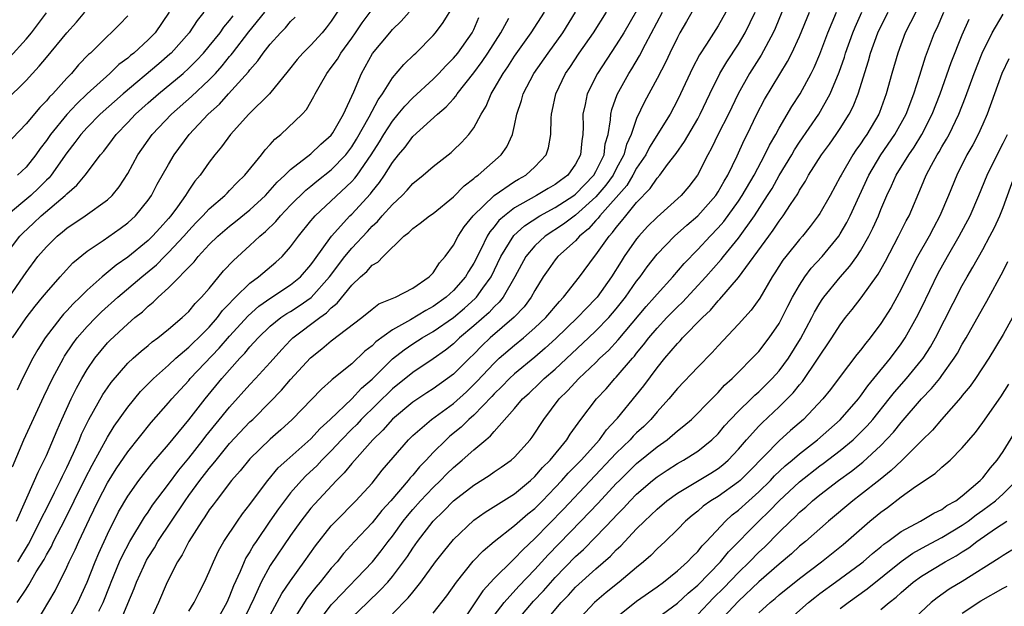
# Model space of a CAD drawing. Units: inches. Extents: x 2628000 to 2631000, y 1443000 to 1446000.
# Drawn here: x 2628278 to 2628375, y 1444613 to 1444670 of the extents above; entities that cross this region are included whole.
import ezdxf

# ---------------------------------------------------------------- set-up
doc = ezdxf.new("R2010")
doc.units = ezdxf.units.IN
doc.header["$MEASUREMENT"] = 0
doc.layers.add('LD26281443_2ft', color=237, linetype='Continuous')

msp = doc.modelspace()

# ---------------------------------------------------------------- linework, layer by layer
at = {"layer": 'LD26281443_2ft'}
for points, elevation in [([(2628310.911, 1444673.089), (2628309, 1444670.142), (2628308.508, 1444669.492), (2628308.106, 1444669), (2628307, 1444667.785), (2628306.206, 1444667), (2628305.637, 1444666.363), (2628304.756, 1444665.244), (2628302.914, 1444663), (2628300.901, 1444661), (2628299.077, 1444659), (2628298.207, 1444657.793), (2628297.55, 1444657), (2628297, 1444656.28), (2628296.117, 1444655), (2628295.603, 1444654.397), (2628295, 1444653.519), (2628294.679, 1444653), (2628293.896, 1444651.896), (2628293.238, 1444651), (2628293, 1444650.723), (2628292.168, 1444649.832), (2628291.439, 1444649), (2628291, 1444648.574), (2628289, 1444646.929), (2628287.845, 1444646.155), (2628286.469, 1444645), (2628285, 1444643.692), (2628284.31, 1444643), (2628283.635, 1444642.365), (2628283, 1444641.649), (2628282.68, 1444641.32), (2628282.417, 1444641), (2628280.879, 1444639), (2628280.147, 1444637.853), (2628279.669, 1444637), (2628278.669, 1444635), (2628278.127, 1444633.873)], 10096), ([(2628277, 1444662.296), (2628279, 1444664.309), (2628279.636, 1444665), (2628280.306, 1444665.694), (2628281, 1444666.556), (2628283, 1444668.978), (2628283.964, 1444670.036), (2628284.791, 1444671)], 10110), ([(2628296.474, 1444671), (2628295.814, 1444670.186), (2628295.038, 1444669), (2628293.248, 1444667), (2628293.121, 1444666.879), (2628292.047, 1444665.953), (2628288.531, 1444663), (2628286.288, 1444661), (2628285, 1444659.697), (2628284.379, 1444659), (2628283.808, 1444658.193), (2628283, 1444657.195), (2628281.474, 1444655), (2628281.264, 1444654.736), (2628281, 1444654.493), (2628280.261, 1444653.739), (2628279.462, 1444653), (2628277.093, 1444651)], 10104), ([(2628277.334, 1444643), (2628278.711, 1444645), (2628279, 1444645.439), (2628280.176, 1444647), (2628281, 1444647.963), (2628282.048, 1444649), (2628282.581, 1444649.419), (2628283, 1444649.779), (2628284.808, 1444651), (2628287, 1444652.578), (2628287.453, 1444653), (2628288.15, 1444653.85), (2628289, 1444655.158), (2628289.999, 1444657), (2628291.406, 1444659), (2628293.279, 1444661), (2628295.266, 1444662.734), (2628297, 1444664.361), (2628297.607, 1444665), (2628298.271, 1444665.729), (2628299, 1444666.652), (2628299.166, 1444666.834), (2628299.28, 1444667), (2628300.906, 1444669.094), (2628302.476, 1444671)], 10100), ([(2628277.415, 1444666.585), (2628279, 1444668.378), (2628279.526, 1444669), (2628281, 1444670.949)], 10112), ([(2628277.67, 1444626.33), (2628278.802, 1444629), (2628280.76, 1444633.24), (2628281.604, 1444635), (2628282.675, 1444637), (2628282.794, 1444637.206), (2628283.59, 1444638.41), (2628284.027, 1444639), (2628285, 1444640.126), (2628285.845, 1444641), (2628286.428, 1444641.572), (2628288.02, 1444643), (2628290.377, 1444645), (2628291.812, 1444646.188), (2628292.6, 1444647), (2628293, 1444647.388), (2628294.517, 1444649), (2628295, 1444649.559), (2628295.699, 1444650.301), (2628296.386, 1444651), (2628297, 1444651.677), (2628298.543, 1444653), (2628298.758, 1444653.242), (2628299, 1444653.48), (2628299.737, 1444654.263), (2628300.515, 1444655), (2628302.143, 1444657), (2628302.512, 1444657.488), (2628303, 1444658.012), (2628303.458, 1444658.542), (2628304.041, 1444659), (2628306.121, 1444661), (2628306.547, 1444661.453), (2628307.277, 1444662.723), (2628307.414, 1444663), (2628307.92, 1444663.921), (2628308.547, 1444665), (2628309, 1444665.568), (2628309.591, 1444666.409), (2628309.94, 1444667), (2628311, 1444668.46), (2628311.373, 1444669), (2628312.016, 1444669.983), (2628313, 1444671.289)], 10094), ([(2628278.069, 1444621), (2628279.848, 1444625), (2628280.184, 1444625.817), (2628280.799, 1444627), (2628281, 1444627.433), (2628282.054, 1444629.946), (2628282.514, 1444631), (2628283.43, 1444633), (2628283.947, 1444634.053), (2628284.469, 1444635), (2628285, 1444635.9), (2628285.752, 1444637), (2628287, 1444638.519), (2628287.236, 1444638.764), (2628289, 1444640.4), (2628289.707, 1444641), (2628290.432, 1444641.569), (2628291, 1444642.119), (2628291.495, 1444642.505), (2628291.991, 1444643), (2628293, 1444643.922), (2628295.507, 1444646.493), (2628295.908, 1444647), (2628297, 1444648.172), (2628297.837, 1444649), (2628299, 1444649.995), (2628299.57, 1444650.43), (2628301, 1444651.589), (2628302.519, 1444653), (2628303, 1444653.509), (2628303.692, 1444654.308), (2628304.443, 1444655), (2628305, 1444655.559), (2628307, 1444657.103), (2628307.969, 1444658.031), (2628309, 1444658.923), (2628309.148, 1444659.148), (2628310.195, 1444661), (2628311.199, 1444663.199), (2628311.952, 1444665), (2628313.056, 1444666.944), (2628314.738, 1444669), (2628315, 1444669.299), (2628315.878, 1444670.122), (2628316.657, 1444671)], 10092), ([(2628293.08, 1444671), (2628291.68, 1444669), (2628291, 1444668.297), (2628289.597, 1444667), (2628289.258, 1444666.742), (2628289, 1444666.511), (2628288.135, 1444665.865), (2628287.243, 1444665), (2628285, 1444662.984), (2628283.979, 1444662.021), (2628283, 1444660.963), (2628281.414, 1444659), (2628281, 1444658.391), (2628280.393, 1444657.607), (2628279.974, 1444657), (2628279, 1444655.786), (2628278.158, 1444655)], 10106), ([(2628278.211, 1444617), (2628279.252, 1444618.748), (2628280.405, 1444621), (2628280.585, 1444621.415), (2628281, 1444622.202), (2628281.806, 1444623.805), (2628282.384, 1444625), (2628282.571, 1444625.428), (2628283, 1444626.26), (2628283.662, 1444627.662), (2628284.246, 1444629), (2628284.463, 1444629.537), (2628285, 1444630.642), (2628285.186, 1444631), (2628286.56, 1444633.44), (2628287, 1444634.102), (2628287.37, 1444634.63), (2628289, 1444636.512), (2628289.521, 1444637), (2628290.303, 1444637.697), (2628291, 1444638.258), (2628291.394, 1444638.606), (2628291.946, 1444639), (2628293, 1444639.851), (2628294.355, 1444641), (2628295, 1444641.61), (2628295.624, 1444642.376), (2628296.25, 1444643), (2628297, 1444643.871), (2628298.415, 1444645.585), (2628299.374, 1444646.626), (2628301, 1444648.085), (2628301.984, 1444649), (2628302.544, 1444649.456), (2628303.552, 1444650.448), (2628304.007, 1444651), (2628305, 1444652.033), (2628306.483, 1444653.517), (2628307, 1444653.922), (2628307.586, 1444654.414), (2628309, 1444655.519), (2628310.409, 1444657), (2628311, 1444657.769), (2628311.476, 1444658.524), (2628312.729, 1444660.729), (2628313.591, 1444662.409), (2628314.02, 1444663), (2628315, 1444664.571), (2628316.124, 1444665.876), (2628317.141, 1444666.859), (2628317.304, 1444667), (2628319, 1444668.721), (2628319.238, 1444669), (2628319.996, 1444670.004), (2628321, 1444671.649)], 10090), ([(2628282.978, 1444611), (2628284.09, 1444613), (2628285, 1444615.011), (2628285.781, 1444617), (2628286.147, 1444617.853), (2628287, 1444619.718), (2628288.1, 1444621.9), (2628289, 1444623.448), (2628290.101, 1444625), (2628291.372, 1444626.628), (2628293, 1444628.513), (2628295, 1444630.938), (2628296.598, 1444633), (2628298.231, 1444635), (2628300.013, 1444637), (2628300.502, 1444637.498), (2628301, 1444638.113), (2628301.809, 1444639), (2628303, 1444640.145), (2628304.049, 1444641), (2628304.612, 1444641.388), (2628305, 1444641.613), (2628305.846, 1444642.153), (2628307.014, 1444642.986), (2628308.833, 1444645), (2628310.34, 1444647), (2628311, 1444647.826), (2628312.538, 1444649.462), (2628313, 1444649.979), (2628313.542, 1444650.458), (2628313.986, 1444651), (2628315, 1444652.13), (2628315.946, 1444653), (2628316.467, 1444653.533), (2628317, 1444654.179), (2628318.035, 1444655), (2628319, 1444655.852), (2628320.761, 1444657.239), (2628321, 1444657.459), (2628321.781, 1444658.219), (2628322.509, 1444659), (2628323, 1444659.633), (2628323.738, 1444661), (2628324.217, 1444661.783), (2628324.711, 1444663), (2628325, 1444663.467), (2628325.876, 1444665), (2628326.342, 1444665.658), (2628327, 1444666.683), (2628328.64, 1444669), (2628329.945, 1444671)], 10084), ([(2628286.158, 1444612.158), (2628286.575, 1444613), (2628287.272, 1444614.727), (2628287.37, 1444615), (2628288.202, 1444617), (2628288.446, 1444617.553), (2628289.19, 1444619), (2628290.63, 1444621.37), (2628291, 1444621.89), (2628291.444, 1444622.556), (2628293, 1444624.634), (2628294, 1444626), (2628295, 1444627.192), (2628296.421, 1444629), (2628296.667, 1444629.333), (2628299, 1444632.211), (2628301, 1444634.438), (2628301.537, 1444635), (2628303, 1444636.594), (2628304.136, 1444637.864), (2628305, 1444638.776), (2628305.23, 1444639), (2628307.86, 1444641), (2628308.533, 1444641.467), (2628309, 1444641.96), (2628309.587, 1444642.412), (2628311, 1444644.186), (2628311.876, 1444645), (2628312.481, 1444645.519), (2628313, 1444646.142), (2628313.563, 1444646.437), (2628314.08, 1444647), (2628316.126, 1444649), (2628316.629, 1444649.371), (2628317, 1444649.759), (2628317.735, 1444650.265), (2628318.653, 1444651), (2628319, 1444651.24), (2628321, 1444652.862), (2628322.044, 1444653.956), (2628323, 1444654.671), (2628323.166, 1444654.834), (2628323.414, 1444655), (2628325.687, 1444657), (2628326.235, 1444657.765), (2628326.791, 1444659), (2628327, 1444659.872), (2628327.231, 1444661), (2628327.681, 1444662.319), (2628327.849, 1444663), (2628328.907, 1444665), (2628330.3, 1444667), (2628331.738, 1444669), (2628333.007, 1444671)], 10082), ([(2628288.232, 1444611), (2628289, 1444612.89), (2628289.63, 1444614.37), (2628289.86, 1444615), (2628290.57, 1444616.57), (2628290.85, 1444617.15), (2628291, 1444617.414), (2628291.618, 1444618.382), (2628291.967, 1444619), (2628294.627, 1444623), (2628295, 1444623.516), (2628296.09, 1444625), (2628297, 1444626.176), (2628297.387, 1444626.613), (2628297.673, 1444627), (2628299, 1444628.61), (2628301, 1444630.74), (2628301.275, 1444631), (2628303, 1444632.735), (2628304.117, 1444633.883), (2628305, 1444634.902), (2628306.952, 1444637.049), (2628308.073, 1444637.927), (2628309, 1444638.705), (2628311.987, 1444641), (2628313, 1444641.837), (2628313.663, 1444642.337), (2628315.311, 1444643), (2628317, 1444643.901), (2628318.604, 1444645), (2628319, 1444645.407), (2628319.623, 1444646.377), (2628320.18, 1444647), (2628321, 1444648.101), (2628321.468, 1444649), (2628322.067, 1444649.933), (2628322.945, 1444651), (2628325, 1444652.989), (2628327, 1444654.361), (2628327.393, 1444654.608), (2628328.121, 1444655), (2628329, 1444655.803), (2628330.114, 1444657), (2628330.325, 1444657.675), (2628330.567, 1444659), (2628330.599, 1444660.6), (2628330.636, 1444661), (2628330.712, 1444661.288), (2628331.051, 1444663), (2628332.02, 1444665), (2628332.422, 1444665.578), (2628333.368, 1444667), (2628334.759, 1444669), (2628336.022, 1444671)], 10080), ([(2628339, 1444671.157), (2628337.736, 1444669), (2628337, 1444667.808), (2628335.144, 1444665), (2628334.136, 1444663), (2628333.945, 1444661.944), (2628333.726, 1444661), (2628333.745, 1444659.745), (2628333.72, 1444659), (2628333.619, 1444658.38), (2628333.492, 1444657), (2628333, 1444656.074), (2628332.232, 1444655), (2628331.512, 1444654.487), (2628331, 1444654.087), (2628330.309, 1444653.691), (2628329.167, 1444653), (2628327, 1444651.775), (2628326.001, 1444651), (2628325.468, 1444650.532), (2628325, 1444649.919), (2628324.57, 1444649.43), (2628324.311, 1444649), (2628323.675, 1444647.675), (2628323, 1444646.348), (2628322.485, 1444645.515), (2628322.193, 1444645), (2628321, 1444643.657), (2628320.284, 1444643), (2628319, 1444642.078), (2628318.288, 1444641.712), (2628316.78, 1444640.78), (2628315, 1444639.795), (2628313.387, 1444638.613), (2628313, 1444638.214), (2628312.305, 1444637.695), (2628311, 1444636.456), (2628309.086, 1444634.914), (2628309, 1444634.824), (2628308.019, 1444633.981), (2628305.162, 1444631), (2628304.04, 1444629.96), (2628303, 1444629.039), (2628301, 1444627.109), (2628300.051, 1444625.949), (2628299.193, 1444625), (2628297.67, 1444623), (2628297.393, 1444622.607), (2628297, 1444622.096), (2628296.58, 1444621.42), (2628296.269, 1444621), (2628295, 1444619.009), (2628294.331, 1444617.669), (2628293.885, 1444617), (2628292.858, 1444615), (2628292.003, 1444613), (2628291.087, 1444611)], 10078), ([(2628295, 1444612.148), (2628295.523, 1444613), (2628296.005, 1444613.995), (2628296.528, 1444615), (2628297, 1444616.007), (2628297.408, 1444617), (2628297.918, 1444618.082), (2628298.453, 1444619), (2628299.774, 1444621), (2628300.275, 1444621.725), (2628301, 1444622.64), (2628301.252, 1444623), (2628302.754, 1444625), (2628303.783, 1444626.218), (2628304.63, 1444627), (2628307, 1444629.098), (2628307.897, 1444630.103), (2628308.872, 1444631), (2628311, 1444633.026), (2628311.951, 1444634.05), (2628313, 1444634.958), (2628315, 1444636.93), (2628316.156, 1444637.844), (2628317, 1444638.414), (2628317.917, 1444639), (2628319, 1444639.621), (2628321, 1444641.022), (2628322.077, 1444641.923), (2628323.134, 1444642.866), (2628323.259, 1444643), (2628323.885, 1444643.885), (2628324.704, 1444645), (2628325.66, 1444647), (2628326.944, 1444649.057), (2628327.985, 1444650.015), (2628329.483, 1444651), (2628331, 1444651.825), (2628332.835, 1444653), (2628333, 1444653.124), (2628334.798, 1444655), (2628335, 1444655.354), (2628335.793, 1444657), (2628335.921, 1444658.079), (2628336.196, 1444659), (2628336.437, 1444660.438), (2628336.456, 1444661), (2628336.553, 1444661.447), (2628337.083, 1444662.917), (2628338.245, 1444665), (2628338.54, 1444665.46), (2628339.282, 1444666.718), (2628339.863, 1444667.863), (2628341.544, 1444671)], 10076), ([(2628344.432, 1444671), (2628343.913, 1444670.087), (2628343.253, 1444669), (2628343, 1444668.536), (2628342.255, 1444667), (2628341.859, 1444666.141), (2628341, 1444664.489), (2628339.782, 1444662.218), (2628339, 1444660.575), (2628338.463, 1444659), (2628338.003, 1444657.997), (2628337.749, 1444657), (2628337, 1444655.622), (2628336.68, 1444655), (2628335.988, 1444654.012), (2628335, 1444652.852), (2628333, 1444651.067), (2628331.817, 1444650.183), (2628330.023, 1444649), (2628329, 1444648.055), (2628328.12, 1444647), (2628327.036, 1444645), (2628325.887, 1444643), (2628325.495, 1444642.505), (2628325, 1444642.049), (2628324.495, 1444641.505), (2628323, 1444640.177), (2628321.606, 1444639), (2628321, 1444638.422), (2628320.207, 1444637.793), (2628319, 1444636.931), (2628317, 1444635.615), (2628315, 1444634.003), (2628311.943, 1444631), (2628311.494, 1444630.506), (2628311, 1444630.02), (2628310.015, 1444629), (2628309, 1444627.905), (2628308.082, 1444627), (2628307.561, 1444626.439), (2628306.525, 1444625.474), (2628306.069, 1444625), (2628305, 1444623.761), (2628304.399, 1444623), (2628303.808, 1444622.192), (2628302.97, 1444621), (2628301.608, 1444619), (2628301.368, 1444618.632), (2628301, 1444617.988), (2628300.613, 1444617.387), (2628300.433, 1444617), (2628300.028, 1444616.029), (2628299.378, 1444614.622), (2628299, 1444613.614), (2628298.724, 1444613), (2628297.628, 1444611)], 10074), ([(2628347.756, 1444671), (2628347, 1444669.671), (2628345.869, 1444667.869), (2628345.182, 1444666.818), (2628344.488, 1444665.512), (2628343.317, 1444663), (2628343, 1444662.36), (2628342.278, 1444661), (2628340.26, 1444657.74), (2628339.887, 1444657), (2628339, 1444655.696), (2628338.626, 1444655), (2628338.02, 1444653.98), (2628335.395, 1444651), (2628335.232, 1444650.768), (2628335, 1444650.533), (2628334.283, 1444649.717), (2628333.388, 1444649), (2628333, 1444648.557), (2628331.267, 1444647), (2628331, 1444646.673), (2628330.3, 1444645.701), (2628329.822, 1444645), (2628329, 1444643.673), (2628328.638, 1444643), (2628327.935, 1444642.065), (2628326.964, 1444641.036), (2628324.62, 1444639), (2628323.786, 1444638.214), (2628323, 1444637.416), (2628322.564, 1444637), (2628321, 1444635.435), (2628320.428, 1444635), (2628319, 1444633.982), (2628318.394, 1444633.606), (2628317, 1444632.691), (2628315, 1444631.025), (2628314.061, 1444629.939), (2628313.069, 1444629), (2628311, 1444626.652), (2628310.269, 1444625.731), (2628309.5, 1444625), (2628307.331, 1444622.669), (2628307, 1444622.281), (2628306.01, 1444621), (2628305, 1444619.584), (2628303, 1444616.62), (2628302.108, 1444615), (2628301.38, 1444613.38), (2628300.254, 1444611)], 10072), ([(2628303, 1444611.757), (2628304.129, 1444613.871), (2628305, 1444615.143), (2628306.343, 1444617), (2628307.436, 1444618.564), (2628309, 1444620.543), (2628309.426, 1444621), (2628311.408, 1444623), (2628313, 1444624.741), (2628314.005, 1444625.995), (2628316.586, 1444629), (2628317, 1444629.406), (2628318.841, 1444631), (2628321, 1444632.564), (2628322.281, 1444633.719), (2628323, 1444634.418), (2628323.291, 1444634.709), (2628325, 1444636.534), (2628325.505, 1444637), (2628327, 1444638.291), (2628327.877, 1444639), (2628329, 1444639.982), (2628330.065, 1444641), (2628331.403, 1444642.597), (2628331.804, 1444643), (2628333.372, 1444645), (2628334.857, 1444647), (2628335, 1444647.167), (2628336.287, 1444649), (2628336.641, 1444649.359), (2628337, 1444649.869), (2628337.522, 1444650.478), (2628337.923, 1444651), (2628339, 1444652.305), (2628340.323, 1444653.677), (2628341, 1444654.695), (2628341.276, 1444655), (2628342.03, 1444656.03), (2628342.87, 1444657.13), (2628343.697, 1444658.303), (2628345, 1444660.53), (2628345.255, 1444661), (2628346.195, 1444663), (2628347.186, 1444665), (2628347.857, 1444666.143), (2628349, 1444667.875), (2628349.67, 1444669), (2628350.637, 1444671)], 10070), ([(2628353.264, 1444671), (2628352.597, 1444669.403), (2628352.409, 1444669), (2628351.226, 1444666.774), (2628350.099, 1444665), (2628348.971, 1444663), (2628348.013, 1444661), (2628347.026, 1444659.026), (2628346.361, 1444657.639), (2628345.991, 1444657), (2628344.964, 1444655), (2628344.115, 1444653.885), (2628343.37, 1444653), (2628341, 1444650.881), (2628340.063, 1444649.937), (2628339.207, 1444649), (2628339, 1444648.746), (2628337.78, 1444647), (2628337.471, 1444646.528), (2628336.524, 1444645), (2628335.109, 1444643), (2628335, 1444642.874), (2628334.068, 1444641.932), (2628333.2, 1444641), (2628331.069, 1444638.931), (2628330.02, 1444637.98), (2628329, 1444637.119), (2628327, 1444635.47), (2628326.492, 1444635), (2628325.763, 1444634.237), (2628325, 1444633.505), (2628324.762, 1444633.238), (2628323, 1444631.42), (2628322.526, 1444631), (2628321.76, 1444630.24), (2628320.66, 1444629.34), (2628320.279, 1444629), (2628319, 1444627.733), (2628318.322, 1444627), (2628317.668, 1444626.332), (2628317, 1444625.525), (2628316.747, 1444625.253), (2628316.557, 1444625), (2628314.854, 1444623), (2628313.974, 1444622.026), (2628313, 1444620.812), (2628311.29, 1444619), (2628310.202, 1444617.798), (2628309.564, 1444617), (2628309, 1444616.368), (2628307.919, 1444615), (2628307.488, 1444614.512), (2628306.606, 1444613.394), (2628305.084, 1444611)], 10068), ([(2628307.682, 1444611), (2628309, 1444612.769), (2628309.203, 1444613), (2628313.029, 1444617), (2628313.909, 1444618.091), (2628314.587, 1444619), (2628315, 1444619.518), (2628316.069, 1444621), (2628316.476, 1444621.524), (2628317, 1444622.139), (2628317.764, 1444623), (2628319, 1444624.314), (2628319.725, 1444625), (2628320.356, 1444625.644), (2628321, 1444626.268), (2628321.87, 1444627), (2628323, 1444628.016), (2628324.176, 1444629), (2628324.635, 1444629.365), (2628325, 1444629.806), (2628327, 1444632.05), (2628327.797, 1444633), (2628328.427, 1444633.573), (2628329.454, 1444634.546), (2628329.908, 1444635), (2628331, 1444635.939), (2628334.271, 1444639), (2628335, 1444639.69), (2628336.27, 1444641), (2628337, 1444641.849), (2628337.912, 1444643), (2628339, 1444644.577), (2628339.334, 1444645), (2628340.027, 1444645.974), (2628341, 1444647.229), (2628342.716, 1444649), (2628343.922, 1444650.078), (2628345, 1444650.99), (2628346.771, 1444653), (2628347, 1444653.35), (2628347.586, 1444654.414), (2628347.953, 1444655), (2628348.885, 1444656.885), (2628349.569, 1444658.431), (2628349.861, 1444659), (2628350.825, 1444661), (2628351.574, 1444662.425), (2628353.836, 1444666.164), (2628354.263, 1444667), (2628355, 1444668.63), (2628355.982, 1444671)], 10066), ([(2628311, 1444611.509), (2628312.54, 1444613), (2628313.805, 1444614.195), (2628314.536, 1444615), (2628315, 1444615.545), (2628316.102, 1444617), (2628316.479, 1444617.521), (2628317, 1444618.335), (2628317.468, 1444619), (2628319, 1444621.008), (2628320.025, 1444621.975), (2628321, 1444622.975), (2628323, 1444624.546), (2628324.509, 1444625.491), (2628325, 1444625.846), (2628325.696, 1444626.304), (2628326.686, 1444627), (2628327, 1444627.275), (2628328.534, 1444629), (2628328.739, 1444629.261), (2628329.869, 1444631), (2628331.38, 1444633), (2628332.204, 1444633.796), (2628333.313, 1444635), (2628335, 1444636.599), (2628335.396, 1444637), (2628336.226, 1444637.774), (2628337.191, 1444638.809), (2628339.921, 1444642.079), (2628340.749, 1444643), (2628341, 1444643.315), (2628342.544, 1444645), (2628343.672, 1444646.328), (2628345, 1444647.685), (2628346.21, 1444649), (2628347, 1444649.811), (2628347.552, 1444650.448), (2628349, 1444652.434), (2628349.375, 1444653), (2628350.537, 1444655), (2628351.607, 1444657), (2628352.051, 1444657.95), (2628352.668, 1444659), (2628353, 1444659.615), (2628354.258, 1444661.742), (2628355.066, 1444663), (2628356.143, 1444665), (2628356.429, 1444665.57), (2628357, 1444666.891), (2628357.784, 1444669), (2628358.63, 1444671)], 10064), ([(2628315, 1444611.898), (2628316.556, 1444613.445), (2628317, 1444614.027), (2628317.792, 1444615), (2628319.242, 1444617), (2628320.013, 1444617.987), (2628321, 1444619.188), (2628323, 1444621.088), (2628324.111, 1444621.889), (2628327, 1444623.692), (2628328.586, 1444625), (2628329, 1444625.378), (2628329.742, 1444626.258), (2628330.489, 1444627), (2628332.135, 1444629), (2628332.463, 1444629.537), (2628333.522, 1444631), (2628335.048, 1444633), (2628336, 1444634), (2628336.869, 1444635), (2628337, 1444635.132), (2628338.579, 1444637), (2628338.782, 1444637.218), (2628339, 1444637.501), (2628339.684, 1444638.316), (2628340.181, 1444639), (2628341, 1444639.971), (2628341.968, 1444641), (2628343, 1444642.057), (2628343.491, 1444642.509), (2628345.789, 1444645), (2628347.301, 1444646.699), (2628347.527, 1444647), (2628349, 1444648.813), (2628350.568, 1444651), (2628351.869, 1444653), (2628352.303, 1444653.696), (2628353, 1444654.959), (2628354.236, 1444657), (2628354.512, 1444657.488), (2628355, 1444658.228), (2628356.895, 1444661), (2628358.01, 1444663), (2628358.884, 1444665.115), (2628359.408, 1444666.592), (2628359.527, 1444667), (2628360.235, 1444669), (2628360.459, 1444669.541), (2628361.142, 1444671)], 10062), ([(2628319, 1444611.939), (2628320.336, 1444613.664), (2628321.295, 1444615), (2628322.952, 1444617.048), (2628323.918, 1444618.082), (2628325.013, 1444619), (2628327, 1444620.558), (2628328.297, 1444621.703), (2628329, 1444622.249), (2628329.754, 1444623), (2628331, 1444624.289), (2628331.665, 1444625), (2628332.286, 1444625.714), (2628333, 1444626.425), (2628333.547, 1444627), (2628335.334, 1444629), (2628336.027, 1444629.973), (2628337, 1444630.98), (2628337.11, 1444631.11), (2628339, 1444633.417), (2628339.695, 1444634.305), (2628341, 1444636.076), (2628341.755, 1444637), (2628343, 1444638.463), (2628343.272, 1444638.728), (2628343.515, 1444639), (2628345.467, 1444641), (2628346.259, 1444641.742), (2628347, 1444642.634), (2628347.186, 1444642.814), (2628349, 1444644.931), (2628351.972, 1444649), (2628352.416, 1444649.584), (2628353, 1444650.473), (2628353.405, 1444651), (2628354.11, 1444652.11), (2628354.822, 1444653.177), (2628355, 1444653.516), (2628355.583, 1444654.417), (2628355.899, 1444655), (2628357.171, 1444657), (2628357.946, 1444658.054), (2628358.612, 1444659), (2628359, 1444659.582), (2628359.895, 1444661), (2628360.269, 1444661.731), (2628360.778, 1444663), (2628361.779, 1444666.221), (2628361.985, 1444667), (2628362.698, 1444669), (2628363, 1444669.621), (2628363.716, 1444671)], 10060), ([(2628366.417, 1444671), (2628365.397, 1444669), (2628364.657, 1444667), (2628364.082, 1444665), (2628363.532, 1444663), (2628362.848, 1444661.151), (2628362.785, 1444661), (2628361.621, 1444659), (2628361.361, 1444658.639), (2628361, 1444658.072), (2628360.551, 1444657.449), (2628360.255, 1444657), (2628359.083, 1444655), (2628359, 1444654.826), (2628358.005, 1444653), (2628357, 1444651.238), (2628356.849, 1444651), (2628356.058, 1444649.943), (2628355.292, 1444649), (2628355, 1444648.67), (2628353.645, 1444647), (2628353.365, 1444646.635), (2628352.586, 1444645.414), (2628352.306, 1444645), (2628351.088, 1444642.912), (2628350.259, 1444641.741), (2628349, 1444640.357), (2628347, 1444638.228), (2628346.42, 1444637.58), (2628345, 1444636.132), (2628343, 1444634.03), (2628342.157, 1444633), (2628341, 1444631.739), (2628340.383, 1444631), (2628339.69, 1444630.31), (2628339, 1444629.663), (2628338.668, 1444629.332), (2628338.378, 1444629), (2628337, 1444627.666), (2628331.827, 1444622.173), (2628329, 1444619.298), (2628327.811, 1444618.189), (2628327, 1444617.313), (2628326.826, 1444617.174), (2628325, 1444615.356), (2628323.871, 1444614.129), (2628321.805, 1444611)], 10058), ([(2628325, 1444611.714), (2628325.984, 1444613), (2628327.411, 1444614.589), (2628329, 1444616.253), (2628330.302, 1444617.698), (2628333.53, 1444621), (2628335.228, 1444622.772), (2628337, 1444624.695), (2628337.299, 1444625), (2628339, 1444626.655), (2628341, 1444628.298), (2628341.997, 1444629), (2628343, 1444629.86), (2628343.643, 1444630.357), (2628344.378, 1444631), (2628346.385, 1444633), (2628346.681, 1444633.319), (2628347, 1444633.623), (2628347.648, 1444634.352), (2628348.379, 1444635), (2628349, 1444635.641), (2628350.365, 1444637), (2628351, 1444637.676), (2628352.021, 1444639), (2628353, 1444640.428), (2628353.31, 1444641), (2628353.866, 1444642.134), (2628354.317, 1444643), (2628355, 1444644.201), (2628355.517, 1444645), (2628356.158, 1444645.841), (2628357.217, 1444647), (2628358.856, 1444649), (2628359, 1444649.215), (2628359.657, 1444650.343), (2628359.982, 1444651), (2628361.805, 1444655), (2628363.007, 1444657), (2628364.372, 1444659), (2628365.473, 1444661), (2628366.235, 1444663), (2628366.824, 1444664.824), (2628367.379, 1444666.621), (2628368.27, 1444669), (2628368.513, 1444669.487), (2628369.193, 1444671)], 10056), ([(2628276.888, 1444647), (2628278.398, 1444649), (2628278.691, 1444649.309), (2628279.728, 1444650.271), (2628280.483, 1444651), (2628282.856, 1444653), (2628283, 1444653.155), (2628283.999, 1444654.001), (2628284.828, 1444655), (2628286.331, 1444657), (2628286.642, 1444657.358), (2628287.503, 1444658.497), (2628287.863, 1444659), (2628289, 1444660.175), (2628289.768, 1444661), (2628291, 1444662.111), (2628292.012, 1444663), (2628294.434, 1444665), (2628295, 1444665.517), (2628295.742, 1444666.258), (2628296.428, 1444667), (2628297, 1444667.669), (2628298.073, 1444669), (2628298.447, 1444669.553), (2628299, 1444670.191), (2628299.343, 1444670.657)], 10102), ([(2628289, 1444670.643), (2628288.197, 1444669.803), (2628287.383, 1444669), (2628287, 1444668.661), (2628285.341, 1444667), (2628285.156, 1444666.844), (2628284.165, 1444665.835), (2628283.47, 1444665), (2628283, 1444664.518), (2628281.637, 1444663), (2628281.316, 1444662.684), (2628281, 1444662.286), (2628280.35, 1444661.65), (2628279, 1444660.026), (2628277, 1444657.905)], 10108), ([(2628277.668, 1444639), (2628279, 1444640.978), (2628279.885, 1444642.115), (2628280.631, 1444643), (2628281, 1444643.467), (2628282.361, 1444645), (2628282.652, 1444645.348), (2628283.616, 1444646.383), (2628285, 1444647.522), (2628286.581, 1444648.581), (2628288.251, 1444649.749), (2628289, 1444650.316), (2628289.744, 1444651), (2628291, 1444652.539), (2628291.322, 1444653), (2628291.903, 1444654.097), (2628293, 1444656.056), (2628293.568, 1444657), (2628295.028, 1444659), (2628296.888, 1444661), (2628298.013, 1444661.987), (2628298.911, 1444663), (2628300.857, 1444665.143), (2628301, 1444665.352), (2628301.782, 1444666.218), (2628302.303, 1444667), (2628303, 1444667.886), (2628304.005, 1444669), (2628304.511, 1444669.489), (2628305, 1444670.106), (2628305.461, 1444670.539)], 10098), ([(2628278.143, 1444613), (2628279, 1444614.323), (2628279.279, 1444614.721), (2628280.013, 1444616.013), (2628280.774, 1444617.226), (2628281, 1444617.672), (2628281.488, 1444618.512), (2628281.715, 1444619), (2628282.439, 1444620.439), (2628283.497, 1444622.503), (2628283.725, 1444623), (2628284.808, 1444625.192), (2628285.49, 1444626.51), (2628287, 1444629.259), (2628287.67, 1444630.33), (2628289, 1444632.209), (2628290.262, 1444633.738), (2628291.513, 1444635), (2628293, 1444636.319), (2628293.724, 1444637), (2628295, 1444638.09), (2628295.454, 1444638.546), (2628295.938, 1444639), (2628297, 1444640.066), (2628297.821, 1444641), (2628298.32, 1444641.68), (2628299, 1444642.387), (2628299.282, 1444642.718), (2628299.588, 1444643), (2628301, 1444644.395), (2628301.848, 1444645), (2628303.563, 1444646.437), (2628304.171, 1444647), (2628305, 1444647.941), (2628305.762, 1444649), (2628307, 1444650.501), (2628307.215, 1444650.785), (2628307.42, 1444651), (2628311, 1444654.358), (2628311.309, 1444654.691), (2628311.536, 1444655), (2628312.907, 1444657), (2628313.721, 1444658.279), (2628314.155, 1444659), (2628315, 1444660.315), (2628315.579, 1444661), (2628316.209, 1444661.791), (2628317, 1444662.603), (2628319, 1444664.43), (2628319.565, 1444665), (2628320.247, 1444665.753), (2628321, 1444666.481), (2628321.427, 1444667), (2628322.834, 1444669), (2628323, 1444669.329), (2628323.504, 1444670.496)], 10088), ([(2628279.999, 1444611), (2628281.858, 1444614.142), (2628283, 1444616.458), (2628283.238, 1444617), (2628283.821, 1444618.178), (2628284.184, 1444619), (2628285.234, 1444621.234), (2628286.093, 1444623), (2628287, 1444624.748), (2628287.868, 1444626.132), (2628289, 1444627.801), (2628291.309, 1444630.692), (2628293, 1444632.618), (2628293.319, 1444633), (2628295, 1444634.826), (2628295.144, 1444635), (2628297.995, 1444638.005), (2628299, 1444639.16), (2628300.815, 1444641.185), (2628301.871, 1444642.129), (2628303.054, 1444642.946), (2628305, 1444644.203), (2628305.976, 1444645), (2628307, 1444646.18), (2628307.331, 1444646.669), (2628309.011, 1444649), (2628310.814, 1444651), (2628311, 1444651.179), (2628312.84, 1444653.16), (2628313, 1444653.377), (2628313.739, 1444654.261), (2628314.228, 1444655), (2628315, 1444656.248), (2628315.592, 1444657), (2628316.239, 1444657.761), (2628317, 1444658.793), (2628319.416, 1444661), (2628320.299, 1444661.701), (2628321, 1444662.515), (2628321.236, 1444662.764), (2628321.374, 1444663), (2628323, 1444665.069), (2628323.832, 1444666.168), (2628324.384, 1444667), (2628325.648, 1444669), (2628326.435, 1444670.436)], 10086), ([(2628327.057, 1444611), (2628328.875, 1444613.125), (2628329.841, 1444614.158), (2628331, 1444615.465), (2628333, 1444617.511), (2628333.783, 1444618.217), (2628335, 1444619.457), (2628336.739, 1444621.261), (2628337, 1444621.556), (2628337.723, 1444622.277), (2628338.377, 1444623), (2628339, 1444623.635), (2628340.564, 1444625), (2628341, 1444625.355), (2628341.984, 1444626.016), (2628343, 1444626.665), (2628343.605, 1444627), (2628345, 1444627.887), (2628346.39, 1444629), (2628347, 1444629.589), (2628347.644, 1444630.356), (2628348.233, 1444631), (2628349, 1444631.794), (2628350.24, 1444633), (2628350.612, 1444633.388), (2628351, 1444633.718), (2628352.304, 1444635), (2628353, 1444635.775), (2628353.916, 1444637), (2628355.093, 1444638.907), (2628356.215, 1444641), (2628356.478, 1444641.522), (2628357, 1444642.413), (2628357.231, 1444642.769), (2628357.395, 1444643), (2628359, 1444644.959), (2628359.96, 1444646.04), (2628360.638, 1444647), (2628361, 1444647.556), (2628361.821, 1444649), (2628362.213, 1444649.787), (2628362.753, 1444651), (2628363, 1444651.625), (2628363.583, 1444653), (2628364.055, 1444653.945), (2628364.503, 1444655), (2628365.733, 1444657), (2628366.256, 1444657.744), (2628367.011, 1444658.988), (2628368.048, 1444661), (2628368.837, 1444663), (2628369.917, 1444666.084), (2628371, 1444668.774), (2628371.683, 1444670.317)], 10054), ([(2628329.897, 1444611), (2628331.591, 1444613), (2628332.291, 1444613.709), (2628333, 1444614.49), (2628335, 1444616.323), (2628336.438, 1444617.562), (2628337, 1444618.164), (2628337.442, 1444618.558), (2628339, 1444620.227), (2628339.767, 1444621), (2628340.41, 1444621.59), (2628341, 1444622.177), (2628341.957, 1444623), (2628343, 1444623.758), (2628346.281, 1444625.719), (2628347, 1444626.172), (2628347.468, 1444626.532), (2628348, 1444627), (2628349, 1444628.073), (2628349.789, 1444629), (2628351, 1444630.335), (2628351.33, 1444630.67), (2628353, 1444632.222), (2628354.393, 1444633.607), (2628355, 1444634.377), (2628355.295, 1444634.705), (2628358.18, 1444639), (2628359, 1444640.287), (2628359.537, 1444641), (2628360.19, 1444641.81), (2628361.055, 1444642.945), (2628362.721, 1444645.278), (2628363.444, 1444646.556), (2628364.741, 1444649), (2628365.491, 1444650.509), (2628365.762, 1444651), (2628367, 1444653.883), (2628367.459, 1444655), (2628367.971, 1444655.971), (2628368.54, 1444657), (2628368.721, 1444657.279), (2628369, 1444657.785), (2628369.459, 1444658.541), (2628369.7, 1444659), (2628370.663, 1444661), (2628371.322, 1444662.678), (2628372.158, 1444665), (2628372.951, 1444667), (2628373.926, 1444669), (2628375, 1444670.835)], 10052), ([(2628375.567, 1444666.433), (2628374.885, 1444665), (2628373.438, 1444661), (2628373, 1444659.999), (2628372.554, 1444659), (2628372.021, 1444657.979), (2628371.459, 1444657), (2628370.45, 1444655), (2628369.648, 1444653), (2628368.804, 1444651), (2628368.168, 1444649.832), (2628367.736, 1444649), (2628366.612, 1444647), (2628365.594, 1444645), (2628365, 1444643.791), (2628364.562, 1444643), (2628363.994, 1444642.006), (2628363, 1444640.42), (2628361.947, 1444639), (2628361.513, 1444638.487), (2628361, 1444637.799), (2628360.641, 1444637.359), (2628359, 1444635.203), (2628358.06, 1444633.94), (2628357.309, 1444633), (2628355.395, 1444631), (2628354.106, 1444629.894), (2628353, 1444628.901), (2628350.082, 1444625.918), (2628349.163, 1444625), (2628349, 1444624.854), (2628347, 1444623.428), (2628346.297, 1444623), (2628345.543, 1444622.457), (2628345, 1444621.973), (2628344.452, 1444621.548), (2628343.812, 1444621), (2628343, 1444620.157), (2628341.805, 1444619), (2628341, 1444618.258), (2628340.381, 1444617.619), (2628339.683, 1444617), (2628339, 1444616.448), (2628337.269, 1444615), (2628336.015, 1444613.985), (2628334.864, 1444613), (2628332.986, 1444611)], 10050), ([(2628337, 1444611.532), (2628339, 1444613.119), (2628341, 1444614.54), (2628341.623, 1444615), (2628343, 1444616.11), (2628343.99, 1444617), (2628344.473, 1444617.527), (2628345, 1444618.02), (2628345.434, 1444618.566), (2628345.87, 1444619), (2628347.721, 1444621), (2628348.396, 1444621.604), (2628349, 1444622.066), (2628350.013, 1444623), (2628351, 1444623.877), (2628352.141, 1444625), (2628352.555, 1444625.445), (2628353.584, 1444626.416), (2628354.29, 1444627), (2628355, 1444627.615), (2628356.77, 1444629), (2628359, 1444630.948), (2628360.797, 1444633), (2628361, 1444633.262), (2628361.711, 1444634.289), (2628362.311, 1444635), (2628363.941, 1444637), (2628365, 1444638.422), (2628365.39, 1444639), (2628366.512, 1444641), (2628367, 1444641.964), (2628368.636, 1444645.364), (2628369.529, 1444647), (2628370.703, 1444649), (2628371.769, 1444651), (2628372.633, 1444653), (2628373.442, 1444655), (2628374.411, 1444657), (2628375, 1444658.132), (2628375.431, 1444659)], 10048), ([(2628339.585, 1444610.415), (2628343, 1444612.931), (2628344.068, 1444613.932), (2628345, 1444614.709), (2628347.246, 1444617), (2628348.034, 1444617.966), (2628351.007, 1444621), (2628352.02, 1444621.98), (2628353.005, 1444623), (2628355, 1444624.847), (2628357, 1444626.424), (2628357.339, 1444626.661), (2628359, 1444627.944), (2628360.271, 1444629), (2628360.651, 1444629.35), (2628361.653, 1444630.348), (2628362.207, 1444631), (2628363.825, 1444633), (2628364.336, 1444633.664), (2628365.511, 1444635), (2628367, 1444636.809), (2628367.147, 1444637), (2628367.868, 1444638.132), (2628368.354, 1444639), (2628371, 1444644.167), (2628371.467, 1444645), (2628372.039, 1444645.961), (2628373, 1444647.678), (2628373.711, 1444649), (2628374.147, 1444649.853), (2628374.672, 1444651), (2628375, 1444651.823), (2628376.175, 1444655)], 10046), ([(2628345, 1444611.804), (2628346.555, 1444613.445), (2628347.555, 1444614.445), (2628349, 1444615.945), (2628350.091, 1444617), (2628351, 1444617.942), (2628351.55, 1444618.45), (2628353, 1444619.925), (2628354.11, 1444621), (2628354.575, 1444621.425), (2628355, 1444621.863), (2628355.62, 1444622.38), (2628356.279, 1444623), (2628357, 1444623.593), (2628358.84, 1444625), (2628360.106, 1444625.894), (2628361.216, 1444626.784), (2628363, 1444628.443), (2628364.251, 1444629.749), (2628365, 1444630.701), (2628367, 1444633.023), (2628367.983, 1444634.017), (2628368.775, 1444635), (2628369, 1444635.3), (2628370.213, 1444637), (2628370.51, 1444637.489), (2628371, 1444638.394), (2628371.366, 1444639), (2628373, 1444641.918), (2628373.4, 1444642.6), (2628375, 1444645.559), (2628375.488, 1444646.512)], 10044), ([(2628375.933, 1444641), (2628375, 1444639.332), (2628373.601, 1444637), (2628372.28, 1444635), (2628371.756, 1444634.244), (2628371, 1444633.341), (2628370.857, 1444633.143), (2628368.951, 1444631), (2628368.064, 1444629.936), (2628367, 1444628.903), (2628365.045, 1444626.955), (2628364.024, 1444625.976), (2628362.919, 1444625.081), (2628361, 1444623.566), (2628360.248, 1444623), (2628357.843, 1444621), (2628355.579, 1444619), (2628355, 1444618.524), (2628354.211, 1444617.789), (2628353, 1444616.764), (2628351, 1444615.021), (2628349, 1444613.125), (2628347.025, 1444611)], 10042), ([(2628351, 1444611.997), (2628352.119, 1444613), (2628352.606, 1444613.394), (2628353, 1444613.74), (2628355, 1444615.351), (2628357.164, 1444617), (2628359.29, 1444618.71), (2628361.912, 1444621), (2628363, 1444621.892), (2628363.649, 1444622.351), (2628365, 1444623.392), (2628366.403, 1444624.403), (2628368.328, 1444625.673), (2628369, 1444626.304), (2628369.385, 1444626.615), (2628369.797, 1444627), (2628371, 1444628.195), (2628372.283, 1444629.717), (2628373, 1444630.686), (2628374.778, 1444633.222), (2628375.556, 1444634.444)], 10040), ([(2628353.283, 1444610.717), (2628355.891, 1444613), (2628356.504, 1444613.496), (2628357, 1444613.878), (2628358.527, 1444615), (2628361, 1444616.8), (2628361.256, 1444617), (2628362.182, 1444617.818), (2628363, 1444618.473), (2628363.279, 1444618.721), (2628363.687, 1444619), (2628365, 1444619.991), (2628366.905, 1444621), (2628368.216, 1444621.785), (2628369, 1444622.151), (2628369.482, 1444622.518), (2628370.355, 1444623), (2628371, 1444623.491), (2628372.767, 1444625), (2628373, 1444625.247), (2628373.756, 1444626.244), (2628374.428, 1444627), (2628375, 1444627.833), (2628377, 1444631.095)], 10038), ([(2628359, 1444612.398), (2628359.788, 1444613), (2628361.666, 1444614.334), (2628364.986, 1444617.014), (2628366.15, 1444617.85), (2628367.44, 1444618.56), (2628369, 1444619.382), (2628371, 1444620.597), (2628371.572, 1444621), (2628372.37, 1444621.63), (2628373, 1444622.064), (2628374.249, 1444623), (2628375, 1444623.693), (2628376.326, 1444625)], 10036), ([(2628363, 1444612.296), (2628363.814, 1444613), (2628364.486, 1444613.514), (2628365, 1444613.996), (2628366.185, 1444615), (2628367, 1444615.593), (2628369.299, 1444617), (2628370.406, 1444617.594), (2628371, 1444617.993), (2628371.63, 1444618.37), (2628372.425, 1444619), (2628374.269, 1444620.268), (2628375.381, 1444621)], 10034), ([(2628375.865, 1444618.135), (2628375, 1444617.623), (2628374.636, 1444617.364), (2628371, 1444615.067), (2628369.705, 1444614.296), (2628368.536, 1444613.464), (2628367.953, 1444613), (2628365.809, 1444611)], 10032), ([(2628371, 1444611.95), (2628372.828, 1444613.172), (2628375, 1444614.409), (2628375.393, 1444614.607)], 10030)]:
    msp.add_lwpolyline(points, dxfattribs=dict(at, elevation=elevation))

doc.saveas('drawing.dxf')
